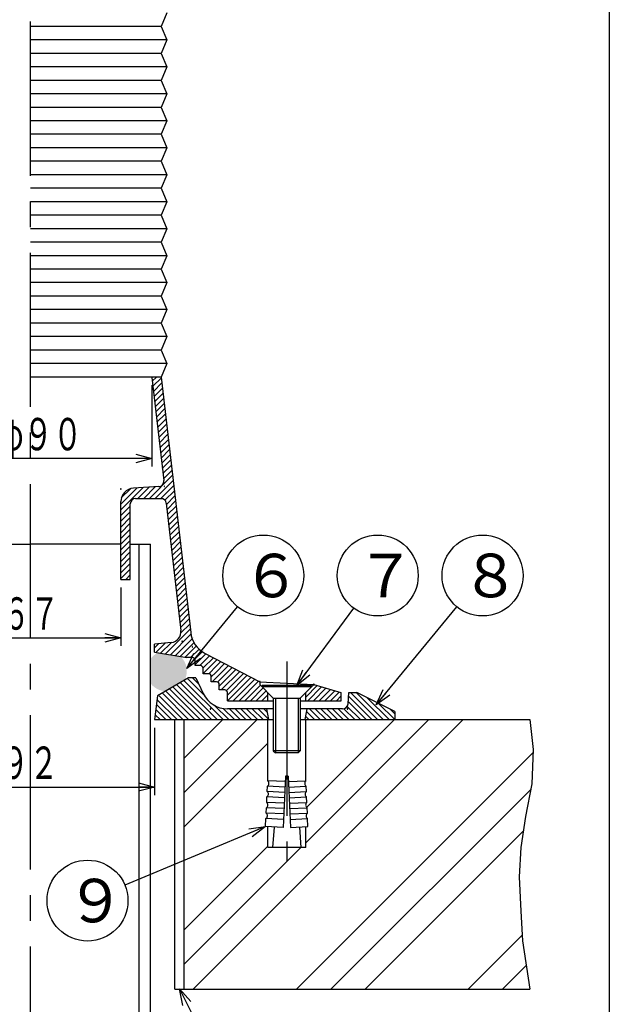
# Model space of a CAD drawing. Extents: x -3599 to 522, y -723 to 387.
# Drawn here: x -2185 to -1967, y -531 to -166 of the extents above; entities that cross this region are included whole.
import ezdxf
from ezdxf.enums import TextEntityAlignment as Align

# ---------------------------------------------------------------- set-up
doc = ezdxf.new("R2010")
doc.units = 0
doc.header["$LTSCALE"] = 3
doc.header["$PDMODE"] = 65
doc.header["$PDSIZE"] = 0.2
doc.linetypes.add('CENTER2', pattern=[28.575, 19.05, -3.175, 3.175, -3.175])
doc.linetypes.add('DIVIDE', pattern=[1.25, 0.5, -0.25, 0, -0.25, 0, -0.25])
doc.layers.get('0').update_dxf_attribs({"linetype": 'CONTINUOUS'})
doc.layers.get('DEFPOINTS').update_dxf_attribs({"color": 3, "linetype": 'DIVIDE'})
doc.layers.add('1', color=7, linetype='CONTINUOUS')
doc.styles.add('DIMSTANDARD', font='MONOTXT.shx', dxfattribs={"width": 0.75, "bigfont": 'EXTFONT.shx'})
doc.styles.add('WinFont2', font='ＭＳ ゴシック', dxfattribs={"width": 0.8})
doc.dimstyles.new('DIMSTYEX_10', dxfattribs={"dimscale": 3, "dimtxt": 4, "dimasz": 2, "dimexe": 1, "dimexo": 1, "dimgap": 1, "dimtad": 3, "dimdec": 3, "dimdsep": 46, "dimtxsty": 'DIMSTANDARD', "dimblk1": 'OPEN30', "dimblk2": 'OPEN30', "dimsah": 1, "dimcen": 0, "dimclrd": 3, "dimclre": 3, "dimclrt": 2, "dimadec": 3, "dimazin": 2, "dimtfac": 0.5, "dimtdec": 4, "dimtofl": 0, "dimtmove": 2, "dimatfit": 3, "dimfxl": 1, "dimtolj": 1, "dimtzin": 1, "dimlwd": -1, "dimlwe": -1, "dimarcsym": 0})
doc.dimstyles.new('DIMSTYEX_2', dxfattribs={"dimscale": 3, "dimtxt": 4, "dimasz": 2, "dimexe": 1, "dimexo": 1, "dimgap": 1, "dimtad": 3, "dimdec": 3, "dimdsep": 46, "dimtxsty": 'DIMSTANDARD', "dimcen": 0, "dimclrd": 3, "dimclre": 3, "dimclrt": 2, "dimadec": 3, "dimazin": 2, "dimtfac": 0.5, "dimtdec": 4, "dimtofl": 0, "dimtmove": 0, "dimatfit": 3, "dimldrblk": 'OPEN30', "dimfxl": 1, "dimtolj": 1, "dimtzin": 1, "dimlwd": -1, "dimlwe": -1, "dimarcsym": 0})

# ---------------------------------------------------------------- blocks, each defined once
blk = doc.blocks.new('_OPEN30')
at = {"color": 0, "linetype": 'BYBLOCK', "lineweight": -2}
for p, q in [((-1, 0.268), (0, 0)), ((0, 0), (-1, -0.268)), ((0, 0), (-1, 0))]:
    blk.add_line(p, q, dxfattribs=at)
blk = doc.blocks.new('*D75')
at = {"layer": '1', "color": 3, "linetype": 'BYBLOCK'}
for p, q in [((-2227.49, -428.61), (-2227.49, -453.61)), ((-2135.49, -428.61), (-2135.49, -453.61)), ((-2227.49, -450.61), (-2135.49, -450.61))]:
    blk.add_line(p, q, dxfattribs=at)
at = {"layer": 'DEFPOINTS', "color": 3, "linetype": 'BYBLOCK'}
for p in [(-2227.49, -425.61), (-2135.49, -425.61), (-2135.49, -450.61)]:
    blk.add_point(p, dxfattribs=at)
at = {"layer": '1', "color": 3, "linetype": 'BYBLOCK', "xscale": 5.9088465181, "yscale": 5.9088465181, "zscale": 5.9088465181, "rotation": 180}
blk.add_blockref('_OPEN30', (-2227.49, -450.61), dxfattribs=at)
at = {"layer": '1', "color": 3, "linetype": 'BYBLOCK', "xscale": 5.9088465181, "yscale": 5.9088465181, "zscale": 5.9088465181}
blk.add_blockref('_OPEN30', (-2135.49, -450.61), dxfattribs=at)
at = {"layer": '1', "color": 2, "linetype": 'BYBLOCK', "style": 'DIMSTANDARD', "width": 0.416667}
blk.add_text('φ９２', height=12, dxfattribs=at).set_placement((-2201.1, -447.61), (-2171.1, -447.61), align=Align.FIT)
blk = doc.blocks.new('*D81')
at = {"layer": '1', "color": 3, "linetype": 'BYBLOCK'}
for p, q in [((-2214.99, -376.61), (-2214.99, -398.27)), ((-2147.99, -376.61), (-2147.99, -398.27)), ((-2214.99, -395.27), (-2147.99, -395.27))]:
    blk.add_line(p, q, dxfattribs=at)
at = {"layer": 'DEFPOINTS', "color": 3, "linetype": 'BYBLOCK'}
for p in [(-2214.99, -373.61), (-2147.99, -373.61), (-2147.99, -395.27)]:
    blk.add_point(p, dxfattribs=at)
at = {"layer": '1', "color": 3, "linetype": 'BYBLOCK', "xscale": 5.9088465181, "yscale": 5.9088465181, "zscale": 5.9088465181, "rotation": 180}
blk.add_blockref('_OPEN30', (-2214.99, -395.27), dxfattribs=at)
at = {"layer": '1', "color": 3, "linetype": 'BYBLOCK', "xscale": 5.9088465181, "yscale": 5.9088465181, "zscale": 5.9088465181}
blk.add_blockref('_OPEN30', (-2147.99, -395.27), dxfattribs=at)
at = {"layer": '1', "color": 2, "linetype": 'BYBLOCK', "style": 'DIMSTANDARD', "width": 0.416667}
blk.add_text('φ６７', height=12, dxfattribs=at).set_placement((-2200.76, -392.27), (-2170.76, -392.27), align=Align.FIT)
blk = doc.blocks.new('*D86')
at = {"layer": '1', "color": 3, "linetype": 'BYBLOCK'}
for p, q in [((-2226.49, -301.03), (-2226.49, -331.77)), ((-2136.49, -301.61), (-2136.49, -331.77)), ((-2136.49, -328.77), (-2226.49, -328.77))]:
    blk.add_line(p, q, dxfattribs=at)
at = {"layer": 'DEFPOINTS', "color": 3, "linetype": 'BYBLOCK'}
for p in [(-2226.49, -298.03), (-2136.49, -298.61), (-2226.49, -328.77)]:
    blk.add_point(p, dxfattribs=at)
at = {"layer": '1', "color": 3, "linetype": 'BYBLOCK', "xscale": 5.9088465181, "yscale": 5.9088465181, "zscale": 5.9088465181, "rotation": 180}
blk.add_blockref('_OPEN30', (-2226.49, -328.77), dxfattribs=at)
at = {"layer": '1', "color": 3, "linetype": 'BYBLOCK', "xscale": 5.9088465181, "yscale": 5.9088465181, "zscale": 5.9088465181}
blk.add_blockref('_OPEN30', (-2136.49, -328.77), dxfattribs=at)
at = {"layer": '1', "color": 2, "linetype": 'BYBLOCK', "style": 'DIMSTANDARD', "width": 0.416667}
blk.add_text('φ９０', height=12, dxfattribs=at).set_placement((-2192.27, -325.77), (-2162.27, -325.77), align=Align.FIT)
blk = doc.blocks.new('BALN32')
at = {"layer": '1', "color": 3, "linetype": 'BYBLOCK'}
blk.add_circle((30.03, 40.76), 15, dxfattribs=at)
at = {"layer": '1', "color": 2, "linetype": 'BYBLOCK', "style": 'WinFont2'}
blk.add_text('７', height=16.13, dxfattribs=at).set_placement((21.97, 32.69))
at = {"layer": '1', "color": 3, "linetype": 'BYBLOCK'}
blk.add_leader([(0, 0), (21.14, 28.68)], dimstyle='DIMSTYEX_2', dxfattribs=at)
blk = doc.blocks.new('BALN33')
at = {"layer": '1', "color": 3, "linetype": 'BYBLOCK'}
blk.add_circle((-65.98, -27.43), 15, dxfattribs=at)
at = {"layer": '1', "color": 2, "linetype": 'BYBLOCK', "style": 'WinFont2'}
blk.add_text('９', height=16.13, dxfattribs=at).set_placement((-74.05, -35.49))
at = {"layer": '1', "color": 3, "linetype": 'BYBLOCK'}
blk.add_leader([(0, 0), (-52.13, -21.67)], dimstyle='DIMSTYEX_2', dxfattribs=at)
blk = doc.blocks.new('BALN34')
at = {"layer": '1', "color": 3, "linetype": 'BYBLOCK'}
blk.add_circle((39.41, 47.96), 15, dxfattribs=at)
at = {"layer": '1', "color": 2, "linetype": 'BYBLOCK', "style": 'WinFont2'}
blk.add_text('８', height=16.13, dxfattribs=at).set_placement((31.34, 39.89))
at = {"layer": '1', "color": 3, "linetype": 'BYBLOCK'}
blk.add_leader([(0, 0), (29.89, 36.37)], dimstyle='DIMSTYEX_2', dxfattribs=at)
blk = doc.blocks.new('BALN35')
at = {"layer": '1', "color": 3, "linetype": 'BYBLOCK'}
blk.add_circle((28.3, 34.41), 15, dxfattribs=at)
at = {"layer": '1', "color": 2, "linetype": 'BYBLOCK', "style": 'WinFont2'}
blk.add_text('６', height=16.13, dxfattribs=at).set_placement((20.23, 26.34))
at = {"layer": '1', "color": 3, "linetype": 'BYBLOCK'}
blk.add_leader([(0, 0), (18.77, 22.82)], dimstyle='DIMSTYEX_2', dxfattribs=at)

msp = doc.modelspace()

# ---------------------------------------------------------------- hatches: boundary and pattern name
at = {"layer": '1', "linetype": 'CONTINUOUS'}
h = msp.add_hatch(dxfattribs=at)
h.set_pattern_fill('_U', scale=1.5, angle=45, style=0, pattern_type=0)
h.set_pattern_definition([(45, (-2181.4898, -18.606), (-1.06066, 1.06066), [])])
edge = h.paths.add_edge_path()
edge.add_line((-2147.9898, -373.606), (-2147.9898, -344.7964))
edge.add_arc((-2142.9898, -344.7964), 5, 453.659722, 540, ccw=False)
edge.add_line((-2143.3089, -339.8066), (-2133.9549, -339.2403))
edge.add_arc((-2134.0826, -337.2444), 2, -86.340278, 6.560196)
edge.add_line((-2132.0957, -337.0159), (-2136.4898, -298.8062))
edge.add_line((-2136.4898, -298.8062), (-2136.4898, -298.606))
edge.add_line((-2136.4898, -298.606), (-2132.9898, -298.606))
edge.add_line((-2132.9898, -298.606), (-2122.0968, -393.3276))
edge.add_arc((-2112.1623, -392.1851), 10, -173.439804, -170.46478)
edge.add_arc((-2124.4398, -406.106), 12.5, 78.857303, 95.953746)
edge.add_arc((-2129.682, -393.0162), 4, -9.45669, 6.560196)
edge.add_line((-2125.7082, -392.5592), (-2131.1341, -345.3775))
edge.add_arc((-2133.121, -345.606), 2, 6.560196, 90)
edge.add_line((-2133.121, -343.606), (-2142.4898, -343.606))
edge.add_arc((-2142.4898, -345.606), 2, 90, 180)
edge.add_line((-2144.4898, -345.606), (-2144.4898, -373.606))
edge.add_line((-2144.4898, -373.606), (-2147.9898, -373.606))
edge.add_line((-2147.9898, -373.606), (-2147.9898, -373.606))
edge = h.paths.add_edge_path()
edge.add_arc((-2124.4398, -406.106), 12.5, 78.857303, 95.953746)
edge.add_arc((-2129.682, -393.0162), 4, 275.610454, 350.54331, ccw=False)
edge.add_line((-2129.2909, -396.9971), (-2133.4112, -397.4018))
edge.add_arc((-2124.4398, -406.106), 12.5, 135.86632, 152.128711)
edge.add_line((-2135.4898, -400.2624), (-2135.4898, -400.606))
edge.add_line((-2135.4898, -400.606), (-2123.4898, -402.606))
edge.add_line((-2123.4898, -402.606), (-2121.4916, -402.606))
edge.add_arc((-2121.4898, -403.606), 1, 360, 450.103493, ccw=False)
edge.add_line((-2120.4898, -403.606), (-2120.4898, -405.606))
edge.add_line((-2120.4898, -405.606), (-2118.4898, -405.606))
edge.add_arc((-2118.4898, -406.606), 1, 360, 449.999999, ccw=False)
edge.add_line((-2117.4898, -406.606), (-2117.4898, -408.606))
edge.add_line((-2117.4898, -408.606), (-2115.4898, -408.606))
edge.add_arc((-2115.4898, -409.606), 1, 360, 449.999999, ccw=False)
edge.add_line((-2114.4898, -409.606), (-2114.4898, -411.606))
edge.add_line((-2114.4898, -411.606), (-2113.2148, -411.606))
edge.add_arc((-2124.4398, -406.106), 12.5, -26.10388, 12.407624)
edge.add_line((-2112.2317, -403.4202), (-2116.7758, -401.0573))
edge.add_arc((-2112.1623, -392.1851), 10, 189.53522, 242.525568, ccw=False)
edge = h.paths.add_edge_path(flags=16)
edge.add_line((-2133.4112, -397.4018), (-2135.4898, -397.606))
edge.add_line((-2135.4898, -397.606), (-2135.4898, -400.2624))
edge.add_arc((-2124.4398, -406.106), 12.5, 495.86632, 512.128711, ccw=False)
edge = h.paths.add_edge_path()
edge.add_line((-2093.4898, -415.606), (-2096.4898, -412.606))
edge.add_line((-2096.4898, -412.606), (-2096.4898, -411.606))
edge.add_line((-2096.4898, -411.606), (-2112.2317, -403.4202))
edge.add_arc((-2124.4398, -406.106), 12.5, 333.89612, 372.407624, ccw=False)
edge.add_line((-2113.2148, -411.606), (-2112.4898, -411.606))
edge.add_arc((-2112.4898, -412.606), 1, 360, 449.999999, ccw=False)
edge.add_line((-2111.4898, -412.606), (-2111.4898, -414.606))
edge.add_line((-2111.4898, -414.606), (-2109.4932, -414.606))
edge.add_arc((-2109.4898, -415.606), 1, 360, 450.197282, ccw=False)
edge.add_line((-2108.4898, -415.606), (-2108.4898, -418.606))
edge.add_line((-2108.4898, -418.606), (-2093.4898, -418.606))
edge.add_line((-2093.4898, -418.606), (-2093.4898, -415.606))
h.paths.add_polyline_path([(-2066.4898, -415.606), (-2076.4898, -412.606), (-2079.4898, -415.606), (-2079.4898, -418.606), (-2066.4898, -418.606)])
edge = h.paths.add_edge_path()
edge.add_arc((-2253.4898, -415.606), 1, 449.802718, 540, ccw=False)
edge.add_line((-2253.4863, -414.606), (-2251.4898, -414.606))
edge.add_line((-2251.4898, -414.606), (-2251.4898, -412.606))
edge.add_arc((-2250.4898, -412.606), 1, 450.000001, 540, ccw=False)
edge.add_line((-2250.4898, -411.606), (-2249.7647, -411.606))
edge.add_arc((-2238.5398, -406.106), 12.5, 527.592376, 206.10388, ccw=False)
edge.add_line((-2250.7478, -403.4202), (-2266.4898, -411.606))
edge.add_line((-2266.4898, -411.606), (-2286.4898, -412.606))
edge.add_line((-2286.4898, -412.606), (-2296.4898, -415.606))
edge.add_line((-2296.4898, -415.606), (-2296.4898, -418.606))
edge.add_line((-2296.4898, -418.606), (-2254.4898, -418.606))
edge.add_line((-2254.4898, -418.606), (-2254.4898, -415.606))
edge = h.paths.add_edge_path()
edge.add_line((-2244.4898, -405.606), (-2242.4898, -405.606))
edge.add_line((-2242.4898, -405.606), (-2242.4898, -403.606))
edge.add_arc((-2241.4898, -403.606), 1, 449.896507, 540, ccw=False)
edge.add_line((-2241.488, -402.606), (-2239.4898, -402.606))
edge.add_line((-2239.4898, -402.606), (-2227.4898, -400.606))
edge.add_line((-2227.4898, -400.606), (-2227.4898, -400.2624))
edge.add_arc((-2238.5398, -406.106), 12.5, 27.871289, 44.13368)
edge.add_line((-2229.5683, -397.4018), (-2233.6886, -396.9971))
edge.add_arc((-2233.2976, -393.0162), 4, 189.45669, 264.389546, ccw=False)
edge.add_arc((-2238.5398, -406.106), 12.5, 84.046254, 101.142697)
edge.add_arc((-2250.8173, -392.1851), 10, 297.474432, 350.46478, ccw=False)
edge.add_line((-2246.2038, -401.0573), (-2250.7478, -403.4202))
edge.add_arc((-2238.5398, -406.106), 12.5, 167.592376, -153.89612)
edge.add_line((-2249.7647, -411.606), (-2248.4898, -411.606))
edge.add_line((-2248.4898, -411.606), (-2248.4898, -409.606))
edge.add_arc((-2247.4898, -409.606), 1, 450.000001, 540, ccw=False)
edge.add_line((-2247.4898, -408.606), (-2245.4898, -408.606))
edge.add_line((-2245.4898, -408.606), (-2245.4898, -406.606))
edge.add_arc((-2244.4898, -406.606), 1, 450.000001, 540, ccw=False)
edge = h.paths.add_edge_path()
edge.add_line((-2227.4898, -397.606), (-2229.5683, -397.4018))
edge.add_arc((-2238.5398, -406.106), 12.5, 387.871289, 404.13368, ccw=False)
edge.add_line((-2227.4898, -400.2624), (-2227.4898, -397.606))
edge = h.paths.add_edge_path()
edge.add_line((-2214.9898, -373.606), (-2218.4898, -373.606))
edge.add_line((-2218.4898, -373.606), (-2218.4898, -345.606))
edge.add_arc((-2220.4898, -345.606), 2, 0, 90)
edge.add_line((-2220.4898, -343.606), (-2229.8586, -343.606))
edge.add_arc((-2229.8586, -345.606), 2, 90, 173.439804)
edge.add_line((-2231.8455, -345.3775), (-2237.2714, -392.5592))
edge.add_arc((-2233.2976, -393.0162), 4, 173.439804, -170.54331)
edge.add_arc((-2238.5398, -406.106), 12.5, 84.046254, 101.142697)
edge.add_arc((-2250.8173, -392.1851), 10, -9.53522, -6.560196)
edge.add_line((-2240.8828, -393.3276), (-2229.9898, -298.606))
edge.add_line((-2229.9898, -298.606), (-2231.9898, -293.606))
edge.add_line((-2231.9898, -293.606), (-2229.9898, -288.606))
edge.add_line((-2229.9898, -288.606), (-2231.9898, -283.606))
edge.add_line((-2231.9898, -283.606), (-2229.9898, -278.606))
edge.add_line((-2229.9898, -278.606), (-2231.9898, -273.606))
edge.add_line((-2231.9898, -273.606), (-2229.9898, -268.606))
edge.add_line((-2229.9898, -268.606), (-2231.9898, -263.606))
edge.add_line((-2231.9898, -263.606), (-2229.9898, -258.606))
edge.add_line((-2229.9898, -258.606), (-2231.9898, -253.606))
edge.add_line((-2231.9898, -253.606), (-2229.9898, -248.606))
edge.add_line((-2229.9898, -248.606), (-2231.9898, -243.606))
edge.add_line((-2231.9898, -243.606), (-2229.9898, -238.606))
edge.add_line((-2229.9898, -238.606), (-2231.9898, -233.606))
edge.add_line((-2231.9898, -233.606), (-2229.9898, -228.606))
edge.add_line((-2229.9898, -228.606), (-2231.9898, -223.606))
edge.add_line((-2231.9898, -223.606), (-2229.9898, -218.606))
edge.add_line((-2229.9898, -218.606), (-2231.9898, -213.606))
edge.add_line((-2231.9898, -213.606), (-2229.9898, -208.606))
edge.add_line((-2229.9898, -208.606), (-2231.9898, -203.606))
edge.add_line((-2231.9898, -203.606), (-2229.9898, -198.606))
edge.add_line((-2229.9898, -198.606), (-2231.9898, -193.606))
edge.add_line((-2231.9898, -193.606), (-2229.9898, -188.606))
edge.add_line((-2229.9898, -188.606), (-2231.9898, -183.606))
edge.add_line((-2231.9898, -183.606), (-2229.9898, -178.606))
edge.add_line((-2229.9898, -178.606), (-2231.9898, -173.606))
edge.add_line((-2231.9898, -173.606), (-2229.9898, -168.606))
edge.add_line((-2229.9898, -168.606), (-2231.9898, -163.606))
edge.add_line((-2231.9898, -163.606), (-2229.9898, -158.606))
edge.add_line((-2229.9898, -158.606), (-2231.9898, -153.606))
edge.add_line((-2231.9898, -153.606), (-2229.9898, -148.606))
edge.add_line((-2229.9898, -148.606), (-2231.9898, -143.606))
edge.add_line((-2231.9898, -143.606), (-2229.9898, -138.606))
edge.add_line((-2229.9898, -138.606), (-2231.9898, -133.606))
edge.add_line((-2231.9898, -133.606), (-2229.9898, -128.606))
edge.add_line((-2229.9898, -128.606), (-2231.9898, -123.606))
edge.add_line((-2231.9898, -123.606), (-2229.9898, -118.606))
edge.add_line((-2229.9898, -118.606), (-2231.9898, -113.606))
edge.add_line((-2231.9898, -113.606), (-2229.9898, -108.606))
edge.add_line((-2229.9898, -108.606), (-2231.9898, -103.606))
edge.add_line((-2231.9898, -103.606), (-2229.9898, -98.606))
edge.add_line((-2229.9898, -98.606), (-2231.9898, -93.606))
edge.add_line((-2231.9898, -93.606), (-2229.9898, -88.606))
edge.add_line((-2229.9898, -88.606), (-2231.9898, -83.606))
edge.add_line((-2231.9898, -83.606), (-2229.9898, -78.606))
edge.add_line((-2229.9898, -78.606), (-2231.9898, -73.606))
edge.add_line((-2231.9898, -73.606), (-2229.9898, -68.606))
edge.add_line((-2229.9898, -68.606), (-2231.9898, -63.606))
edge.add_line((-2231.9898, -63.606), (-2229.9898, -58.606))
edge.add_line((-2229.9898, -58.606), (-2229.9898, -29.606))
edge.add_line((-2229.9898, -29.606), (-2229.9898, -27.606))
edge.add_arc((-2234.9898, -27.606), 5, 0, 90)
edge.add_line((-2234.9898, -22.606), (-2240.4898, -22.606))
edge.add_arc((-2240.4898, -19.606), 3, 540, 270, ccw=False)
edge.add_line((-2243.4898, -19.606), (-2243.4898, -18.606))
edge.add_line((-2243.4898, -18.606), (-2226.4898, -18.606))
edge.add_line((-2226.4898, -18.606), (-2226.4898, -298.8062))
edge.add_line((-2226.4898, -298.8062), (-2230.8839, -337.0159))
edge.add_arc((-2228.897, -337.2444), 2, 173.439804, -93.659722)
edge.add_line((-2229.0246, -339.2403), (-2219.6706, -339.8066))
edge.add_arc((-2219.9898, -344.7964), 5, 360, 446.340278, ccw=False)
edge.add_line((-2214.9898, -344.7964), (-2214.9898, -373.606))
edge.add_line((-2214.9898, -373.606), (-2214.9898, -373.606))
edge = h.paths.add_edge_path(flags=16)
edge.add_line((-2234.9898, -22.606), (-2240.4898, -22.606))
edge.add_arc((-2240.4898, -19.606), 3, 540, 270, ccw=False)
edge.add_line((-2243.4898, -19.606), (-2243.4898, -18.606))
edge.add_line((-2243.4898, -18.606), (-2243.9898, -18.606))
edge.add_line((-2243.9898, -18.606), (-2243.9898, -24.606))
edge.add_line((-2243.9898, -24.606), (-2234.9898, -24.606))
edge.add_arc((-2234.9898, -29.606), 5, 360, 450, ccw=False)
edge.add_line((-2229.9898, -29.606), (-2229.9898, -27.606))
edge.add_arc((-2234.9898, -27.606), 5, 0, 90)
edge = h.paths.add_edge_path()
edge.add_line((-2253.9898, -18.606), (-2258.9898, -18.606))
edge.add_line((-2258.9898, -18.606), (-2258.9898, -21.606))
edge.add_arc((-2255.9898, -21.606), 3, 180, -90)
edge.add_line((-2255.9898, -24.606), (-2253.9898, -24.606))
edge.add_line((-2253.9898, -24.606), (-2253.9898, -18.606))
h = msp.add_hatch(color=7, dxfattribs=at)
edge = h.paths.add_edge_path()
edge.add_line((-2125.8039, -402.2203), (-2134.2143, -400.8186))
edge.add_arc((-2131.0235, -407.606), 7.5, 115.17814, 142.076398)
edge.add_line((-2136.9398, -402.9964), (-2136.9398, -412.2156))
edge.add_arc((-2131.0235, -407.606), 7.5, -142.076398, -94.012269)
edge.add_line((-2131.5483, -415.0876), (-2124.2819, -410.8924))
edge.add_arc((-2131.0235, -407.606), 7.5, -25.987731, 45.897215)
h = msp.add_hatch(dxfattribs=at)
h.set_pattern_fill('_U', scale=1.5, angle=-45, style=0, pattern_type=0)
h.set_pattern_definition([(-45, (-2181.4899, -360.606), (1.06066, 1.06066), [])])
edge = h.paths.add_edge_path()
edge.add_line((-2063.4899, -415.606), (-2060.4898, -415.606))
edge.add_line((-2060.4898, -415.606), (-2046.4898, -422.606))
edge.add_line((-2046.4898, -422.606), (-2046.4898, -425.606))
edge.add_line((-2046.4898, -425.606), (-2079.7398, -425.606))
edge.add_line((-2079.7398, -425.606), (-2078.9898, -421.606))
edge.add_line((-2078.9898, -421.606), (-2065.7906, -421.606))
edge.add_arc((-2065.7906, -419.606), 2, -90, -6)
edge.add_line((-2063.8015, -419.8151), (-2063.4896, -415.606))
edge.add_line((-2063.4896, -415.606), (-2063.4899, -415.606))
edge = h.paths.add_edge_path()
edge.add_line((-2093.9898, -421.606), (-2108.4376, -421.606))
edge.add_arc((-2108.4376, -411.606), 10, 205.559965, 270, ccw=False)
edge.add_line((-2117.4589, -415.9206), (-2120.2398, -410.106))
edge.add_line((-2120.2398, -410.106), (-2122.9199, -410.106))
edge.add_line((-2122.9199, -410.106), (-2134.4898, -417.2189))
edge.add_line((-2134.4898, -417.2189), (-2135.4898, -425.606))
edge.add_line((-2135.4898, -425.606), (-2093.2398, -425.606))
edge.add_line((-2093.2398, -425.606), (-2093.9898, -421.606))
edge = h.paths.add_edge_path()
edge.add_line((-2299.4899, -415.606), (-2299.178, -419.8151))
edge.add_arc((-2297.189, -419.606), 2, -174, -90)
edge.add_line((-2297.189, -421.606), (-2254.542, -421.606))
edge.add_arc((-2254.542, -411.606), 10, -90, -25.559965)
edge.add_line((-2245.5207, -415.9206), (-2242.7398, -410.106))
edge.add_line((-2242.7398, -410.106), (-2240.0596, -410.106))
edge.add_line((-2240.0596, -410.106), (-2228.4898, -417.2189))
edge.add_line((-2228.4898, -417.2189), (-2227.4898, -425.606))
edge.add_line((-2227.4898, -425.606), (-2316.4898, -425.606))
edge.add_line((-2316.4898, -425.606), (-2316.4898, -422.606))
edge.add_line((-2316.4898, -422.606), (-2302.4898, -415.606))
edge.add_line((-2302.4898, -415.606), (-2299.4896, -415.606))
edge.add_line((-2299.4896, -415.606), (-2299.4899, -415.606))
h = msp.add_hatch(dxfattribs=at)
h.set_pattern_fill('SPR_CNC_LIN', scale=3, angle=45, style=0, pattern_type=2)
h.set_pattern_definition([(45, (-2089.86, -494.343), (-31.82, 31.82), []), (45, (-2089.86, -481.615), (-31.82, 31.82), []), (45, (-2089.86, -468.887), (-31.82, 31.82), [])])
h.paths.add_polyline_path([(-2238.4898, -425.606), (-2405.5677, -425.606), (-2406.897, -436.7313), (-2406.321, -449.4031), (-2404.017, -461.4988), (-2402.2891, -473.0185), (-2401.7131, -483.9623), (-2402.2891, -496.634), (-2402.865, -507.5778), (-2393.427, -505.3878), (-2381.392, -508.8716), (-2370.3071, -507.6048), (-2362.3894, -508.5549), (-2355.7385, -515.2058), (-2354.7883, -525.606), (-2238.4898, -525.606)])
edge = h.paths.add_edge_path()
edge.add_line((-2000.33, -483.9623), (-1999.754, -473.0185))
edge.add_line((-1999.754, -473.0185), (-1998.026, -461.4988))
edge.add_line((-1998.026, -461.4988), (-1995.7221, -449.4031))
edge.add_line((-1995.7221, -449.4031), (-1995.1461, -436.7313))
edge.add_line((-1995.1461, -436.7313), (-1996.4753, -425.606))
edge.add_line((-1996.4753, -425.606), (-2079.4898, -425.606))
edge.add_line((-2079.4898, -425.606), (-2079.4898, -448.3848))
edge.add_arc((-2078.6112, -449.2739), 1.25, 134.660175, -124.269898)
edge.add_line((-2079.315, -450.3069), (-2079.2243, -452.3048))
edge.add_arc((-2078.4297, -453.2698), 1.25, 129.469898, -124.269898)
edge.add_line((-2079.1336, -454.3028), (-2079.0428, -456.3007))
edge.add_arc((-2078.2482, -457.2657), 1.25, 129.469898, -124.269898)
edge.add_line((-2078.9521, -458.2987), (-2078.8614, -460.2966))
edge.add_arc((-2078.0668, -461.2615), 1.25, 129.469898, -124.269898)
edge.add_line((-2078.7707, -462.2945), (-2078.6346, -465.2914))
edge.add_line((-2078.6346, -465.2914), (-2079.4898, -465.3303))
edge.add_line((-2079.4898, -465.3303), (-2079.4898, -473.0107))
edge.add_line((-2079.4898, -473.0107), (-2093.4898, -473.0107))
edge.add_line((-2093.4898, -473.0107), (-2093.4898, -465.3303))
edge.add_line((-2093.4898, -465.3303), (-2094.345, -465.2914))
edge.add_line((-2094.345, -465.2914), (-2094.2089, -462.2945))
edge.add_arc((-2094.9128, -461.2615), 1.25, -55.730102, 50.530102)
edge.add_line((-2094.1182, -460.2966), (-2094.0274, -458.2987))
edge.add_arc((-2094.7313, -457.2657), 1.25, -55.730102, 50.530102)
edge.add_line((-2093.9367, -456.3007), (-2093.846, -454.3028))
edge.add_arc((-2094.5499, -453.2698), 1.25, -55.730102, 50.530102)
edge.add_line((-2093.7553, -452.3048), (-2093.6645, -450.3069))
edge.add_arc((-2094.3684, -449.2739), 1.25, -55.730102, 45.339825)
edge.add_line((-2093.4898, -448.3848), (-2093.4898, -425.606))
edge.add_line((-2093.4898, -425.606), (-2124.4898, -425.606))
edge.add_line((-2124.4898, -425.606), (-2124.4898, -525.606))
edge.add_line((-2124.4898, -525.606), (-1996.4753, -525.606))
edge.add_line((-1996.4753, -525.606), (-1999.178, -507.5778))
edge.add_line((-1999.178, -507.5778), (-1999.754, -496.634))
edge.add_line((-1999.754, -496.634), (-2000.33, -483.9623))

# ---------------------------------------------------------------- linework, layer by layer
at = {"layer": '1', "color": 7, "linetype": 'CONTINUOUS'}
for p, q in [((-1966.9958, 387.326), (-1966.9958, -722.674)), ((-2130.9898, -163.606), (-2132.9898, -168.606)), ((-2132.9898, -168.606), (-2181.4898, -168.606)), ((-2132.9898, -168.606), (-2130.9898, -173.606)), ((-2130.9898, -173.606), (-2181.4898, -173.606)), ((-2130.9898, -173.606), (-2132.9898, -178.606)), ((-2132.9898, -178.606), (-2181.4898, -178.606)), ((-2132.9898, -178.606), (-2130.9898, -183.606)), ((-2130.9898, -183.606), (-2181.4898, -183.606)), ((-2130.9898, -183.606), (-2132.9898, -188.606)), ((-2132.9898, -188.606), (-2181.4898, -188.606)), ((-2132.9898, -188.606), (-2130.9898, -193.606)), ((-2130.9898, -193.606), (-2181.4898, -193.606)), ((-2130.9898, -193.606), (-2132.9898, -198.606)), ((-2132.9898, -198.606), (-2181.4898, -198.606)), ((-2132.9898, -198.606), (-2130.9898, -203.606)), ((-2130.9898, -203.606), (-2181.4898, -203.606)), ((-2130.9898, -203.606), (-2132.9898, -208.606)), ((-2132.9898, -208.606), (-2181.4898, -208.606)), ((-2132.9898, -208.606), (-2130.9898, -213.606)), ((-2130.9898, -213.606), (-2181.4898, -213.606)), ((-2130.9898, -213.606), (-2132.9898, -218.606)), ((-2132.9898, -218.606), (-2181.4898, -218.606)), ((-2132.9898, -218.606), (-2130.9898, -223.606)), ((-2130.9898, -223.606), (-2181.4898, -223.606)), ((-2130.9898, -223.606), (-2132.9898, -228.606)), ((-2132.9898, -228.606), (-2181.4898, -228.606)), ((-2132.9898, -228.606), (-2130.9898, -233.606)), ((-2130.9898, -233.606), (-2181.4898, -233.606)), ((-2130.9898, -233.606), (-2132.9898, -238.606)), ((-2132.9898, -238.606), (-2181.4898, -238.606)), ((-2132.9898, -238.606), (-2130.9898, -243.606)), ((-2130.9898, -243.606), (-2181.4898, -243.606)), ((-2130.9898, -243.606), (-2132.9898, -248.606)), ((-2132.9898, -248.606), (-2181.4898, -248.606)), ((-2132.9898, -248.606), (-2130.9898, -253.606)), ((-2130.9898, -253.606), (-2181.4898, -253.606)), ((-2130.9898, -253.606), (-2132.9898, -258.606)), ((-2132.9898, -258.606), (-2181.4898, -258.606)), ((-2132.9898, -258.606), (-2130.9898, -263.606)), ((-2130.9898, -263.606), (-2181.4898, -263.606)), ((-2130.9898, -263.606), (-2132.9898, -268.606)), ((-2132.9898, -268.606), (-2181.4898, -268.606)), ((-2132.9898, -268.606), (-2130.9898, -273.606)), ((-2130.9898, -273.606), (-2181.4898, -273.606)), ((-2130.9898, -273.606), (-2132.9898, -278.606)), ((-2132.9898, -278.606), (-2181.4898, -278.606)), ((-2132.9898, -278.606), (-2130.9898, -283.606)), ((-2130.9898, -283.606), (-2181.4898, -283.606)), ((-2130.9898, -283.606), (-2132.9898, -288.606)), ((-2132.9898, -288.606), (-2181.4898, -288.606)), ((-2132.9898, -288.606), (-2130.9898, -293.606)), ((-2130.9898, -293.606), (-2181.4898, -293.606)), ((-2130.9898, -293.606), (-2132.9898, -298.606)), ((-2132.9898, -298.606), (-2181.4898, -298.606)), ((-2136.4898, -298.606), (-2136.4898, -298.8062)), ((-2136.4898, -298.8062), (-2132.0957, -337.0159)), ((-2132.9898, -298.606), (-2122.0968, -393.3276)), ((-2133.9549, -339.2403), (-2143.3089, -339.8066)), ((-2147.9898, -373.606), (-2147.9898, -344.7964)), ((-2144.4898, -373.606), (-2144.4898, -345.606)), ((-2142.4898, -343.606), (-2132.6177, -343.606)), ((-2131.1341, -345.3775), (-2125.7082, -392.5592)), ((-2214.9898, -360.606), (-2181.4898, -360.606)), ((-2147.9898, -360.606), (-2181.4898, -360.606)), ((-2144.3614, -360.606), (-2136.9398, -360.606)), ((-2141.1398, -553.737), (-2141.1398, -360.606)), ((-2136.9398, -556.1964), (-2136.9398, -360.606)), ((-2136.9398, -556.1964), (-2136.9398, -360.606)), ((-2147.9898, -373.606), (-2144.4898, -373.606)), ((-2129.2909, -396.9971), (-2135.4898, -397.606)), ((-2135.4898, -400.606), (-2135.4898, -397.606)), ((-2135.4898, -400.606), (-2123.4898, -402.606)), ((-2116.7758, -401.0573), (-2096.4898, -411.606)), ((-2121.4916, -402.606), (-2123.4898, -402.606)), ((-2120.4898, -405.606), (-2120.4898, -403.606)), ((-2118.4898, -405.606), (-2120.4898, -405.606)), ((-2117.4898, -408.606), (-2117.4898, -406.606)), ((-2115.4898, -408.606), (-2117.4898, -408.606)), ((-2122.9199, -410.106), (-2134.4343, -416.7539)), ((-2120.2398, -410.106), (-2122.9199, -410.106)), ((-2120.2398, -410.106), (-2117.4589, -415.9206)), ((-2114.4898, -411.606), (-2114.4898, -409.606)), ((-2112.4898, -411.606), (-2114.4898, -411.606)), ((-2096.4898, -411.606), (-2096.4898, -412.606)), ((-2096.4898, -411.606), (-2076.4898, -412.606)), ((-2111.4898, -414.606), (-2111.4898, -412.606)), ((-2109.4932, -414.606), (-2111.4898, -414.606)), ((-2108.4898, -418.606), (-2108.4898, -415.606)), ((-2091.4898, -417.606), (-2096.4898, -412.606)), ((-2086.4898, -412.956), (-2095.6398, -412.956)), ((-2095.6398, -412.956), (-2095.6398, -413.456)), ((-2086.4898, -413.456), (-2095.6398, -413.456)), ((-2093.4898, -418.606), (-2093.4898, -415.606)), ((-2077.3398, -412.956), (-2086.4898, -412.956)), ((-2077.3398, -413.456), (-2086.4898, -413.456)), ((-2081.4898, -417.606), (-2076.4898, -412.606)), ((-2081.4898, -417.606), (-2077.3398, -413.456)), ((-2079.4898, -418.606), (-2079.4898, -415.606)), ((-2077.3398, -413.456), (-2077.3398, -412.956)), ((-2076.4898, -412.606), (-2066.4898, -415.606)), ((-2066.4898, -415.606), (-2066.4898, -418.606)), ((-2063.8015, -419.8151), (-2063.4896, -415.606)), ((-2063.4899, -415.606), (-2060.4898, -415.606)), ((-2046.4898, -422.606), (-2060.4898, -415.606)), ((-2134.4343, -416.7539), (-2135.4898, -425.606)), ((-2108.4898, -418.606), (-2091.4898, -418.606)), ((-2091.4898, -417.606), (-2081.4898, -417.606)), ((-2091.4898, -417.606), (-2091.4898, -437.144)), ((-2081.4898, -417.606), (-2081.4898, -437.144)), ((-2081.4898, -418.606), (-2066.4898, -418.606)), ((-2091.4898, -421.606), (-2108.4376, -421.606)), ((-2093.9898, -421.606), (-2093.2398, -425.606)), ((-2065.7906, -421.606), (-2081.4898, -421.606)), ((-2079.7398, -425.606), (-2078.9898, -421.606)), ((-2046.4898, -422.606), (-2046.4898, -425.606)), ((-2135.4898, -425.606), (-2091.4898, -425.606)), ((-2127.9898, -525.606), (-2127.9898, -425.606)), ((-2124.4898, -525.606), (-2124.4898, -425.606)), ((-2093.4898, -448.3848), (-2093.4898, -425.606)), ((-2081.4898, -425.606), (-1996.4753, -425.606)), ((-2079.4898, -448.3848), (-2079.4898, -425.606)), ((-1996.4753, -425.606), (-1995.1461, -436.7313)), ((-2091.4898, -437.144), (-2090.6778, -437.956)), ((-2081.4898, -437.144), (-2091.4898, -437.144)), ((-2082.3018, -437.956), (-2090.6778, -437.956)), ((-2081.4898, -437.144), (-2082.3018, -437.956)), ((-1995.1461, -436.7313), (-1995.7221, -449.4031)), ((-2087.0805, -448.6038), (-2093.4898, -448.3128)), ((-2086.9898, -446.6059), (-2087.8517, -465.5863)), ((-2086.9898, -446.6059), (-2085.9898, -446.6059)), ((-2085.9898, -446.6059), (-2086.9898, -446.6059)), ((-2085.9898, -446.6059), (-2085.1279, -465.5863)), ((-2085.8991, -448.6038), (-2079.4898, -448.3128)), ((-2093.7553, -452.3048), (-2093.6645, -450.3069)), ((-2087.262, -452.5997), (-2093.7553, -452.3048)), ((-2087.1712, -450.6017), (-2093.6645, -450.3069)), ((-2085.8083, -450.6017), (-2079.315, -450.3069)), ((-2085.7176, -452.5997), (-2079.2243, -452.3048)), ((-2079.2243, -452.3048), (-2079.315, -450.3069)), ((-1995.7221, -449.4031), (-1998.026, -461.4988)), ((-2093.9367, -456.3007), (-2093.846, -454.3028)), ((-2087.4434, -456.5956), (-2093.9367, -456.3007)), ((-2087.3527, -454.5976), (-2093.846, -454.3028)), ((-2085.6269, -454.5976), (-2079.1336, -454.3028)), ((-2085.5361, -456.5956), (-2079.0428, -456.3007)), ((-2079.0428, -456.3007), (-2079.1336, -454.3028)), ((-2094.1182, -460.2966), (-2094.0274, -458.2987)), ((-2087.5341, -458.5935), (-2094.0274, -458.2987)), ((-2085.4454, -458.5935), (-2078.9521, -458.2987)), ((-2078.8614, -460.2966), (-2078.9521, -458.2987)), ((-2094.345, -465.2914), (-2094.2089, -462.2945)), ((-2087.7156, -462.5894), (-2094.2089, -462.2945)), ((-2087.6249, -460.5915), (-2094.1182, -460.2966)), ((-2085.3547, -460.5915), (-2078.8614, -460.2966)), ((-2085.264, -462.5894), (-2078.7707, -462.2945)), ((-2078.6346, -465.2914), (-2078.7707, -462.2945)), ((-1998.026, -461.4988), (-1999.754, -473.0185)), ((-2087.8517, -465.5863), (-2094.345, -465.2914)), ((-2093.4898, -473.0107), (-2093.4898, -465.3303)), ((-2091.1571, -465.4362), (-2091.7398, -473.0107)), ((-2085.1279, -465.5863), (-2078.6346, -465.2914)), ((-2081.8224, -465.4362), (-2081.2398, -473.0107)), ((-2079.4898, -473.0107), (-2079.4898, -465.3303)), ((-2079.4898, -473.0107), (-2093.4898, -473.0107)), ((-1999.754, -473.0185), (-2000.33, -483.9623)), ((-2000.33, -483.9623), (-1999.754, -496.634)), ((-1999.754, -496.634), (-1999.178, -507.5778)), ((-1999.178, -507.5778), (-1996.4753, -525.606)), ((-2127.9898, -525.606), (-1996.4753, -525.606))]:
    msp.add_line(p, q, dxfattribs=at)
at = {"layer": '1', "color": 7, "linetype": 'CENTER2'}
for p, q in [((-2181.4898, -566.8602), (-2181.4898, 47.4227)), ((-2086.4898, -404.106), (-2086.4898, -478.0522))]:
    msp.add_line(p, q, dxfattribs=at)
at = {"layer": '1', "color": 3, "linetype": 'CONTINUOUS'}
for p, q in [((-2090.6778, -417.606), (-2090.6778, -437.956)), ((-2082.3018, -417.606), (-2082.3018, -437.956))]:
    msp.add_line(p, q, dxfattribs=at)
at = {"layer": '1', "color": 7, "linetype": 'CONTINUOUS'}
for centre, radius, start, end in [((-2134.0826, -337.2444), 2, -86.340278, 6.560196), ((-2142.9898, -344.7964), 5, 93.659722, 180), ((-2142.4898, -345.606), 2, 90, 180), ((-2133.121, -345.606), 2, 6.560196, 90), ((-2129.682, -393.0162), 4, -84.389546, 6.560196), ((-2112.1623, -392.1851), 10, -173.439804, -117.474432), ((-2121.4898, -403.606), 1, 0, 90.103493), ((-2118.4898, -406.606), 1, 0, 89.999999), ((-2115.4898, -409.606), 1, 0, 89.999999), ((-2112.4898, -412.606), 1, 0, 89.999999), ((-2108.4376, -411.606), 10, -154.440035, -90), ((-2109.4898, -415.606), 1, 0, 90.197282), ((-2065.7906, -419.606), 2, -90, -6), ((-2094.3684, -449.2739), 1.25, -55.730102, 45.339825), ((-2078.6112, -449.2739), 1.25, 134.660175, -124.269898), ((-2094.5499, -453.2698), 1.25, -55.730102, 50.530102), ((-2078.4297, -453.2698), 1.25, 129.469898, -124.269898), ((-2094.7313, -457.2657), 1.25, -55.730102, 50.530102), ((-2078.2482, -457.2657), 1.25, 129.469898, -124.269898), ((-2094.9128, -461.2615), 1.25, -55.730102, 50.530102), ((-2078.0668, -461.2615), 1.25, 129.469898, -124.269898)]:
    msp.add_arc(centre, radius, start, end, dxfattribs=at)
for p in [(-2131.8553, -339.106), (-2147.9898, -340.106), (-2125.2435, -396.5995), (-2121.4898, -398.606), (-2121.4898, -398.606), (-2096.4898, -411.606), (-2076.4898, -412.606), (-2066.4898, -418.606), (-2114.7398, -421.606), (-2063.9898, -421.606)]:
    msp.add_point(p, dxfattribs=at)

# ---------------------------------------------------------------- block references
at = {"layer": '1', "color": 3, "linetype": 'BYBLOCK'}
for name, p in [('BALN35', (-2123.4898, -406.606)), ('BALN32', (-2082.8296, -412.956)), ('BALN34', (-2053.3538, -420.1546)), ('BALN33', (-2094.345, -465.2914))]:
    msp.add_blockref(name, p, dxfattribs=at)

# ---------------------------------------------------------------- dimensions: what is measured, and where the dimension line sits
dim = msp.add_linear_dim(base=(-2226.4898, -328.768), p1=(-2136.4898, -298.606), p2=(-2226.4898, -298.0283), angle=180, text='φ<>', dimstyle='DIMSTYEX_10', dxfattribs=at)
dim.commit()
dim.dimension.update_dxf_attribs({"geometry": '*D86', "text_midpoint": (-2177.2659, -319.768), "dimtype": 160})
for base, p1, p2, picture, middle in [((-2147.9898, -395.2732), (-2214.9898, -373.606), (-2147.9898, -373.606), '*D81', (-2185.7615, -386.2732)), ((-2135.4898, -450.6067), (-2227.4898, -425.606), (-2135.4898, -425.606), '*D75', (-2186.0977, -441.6067))]:
    dim = msp.add_linear_dim(base=base, p1=p1, p2=p2, text='φ<>', dimstyle='DIMSTYEX_10', dxfattribs=at)
    dim.commit()
    dim.dimension.update_dxf_attribs({"geometry": picture, "text_midpoint": middle, "dimtype": 160})

# ---------------------------------------------------------------- leaders
msp.add_leader([(-2126.2102, -525.4874), (-2109.4222, -559.1442), (-2058.4222, -559.1442)], dimstyle='DIMSTYEX_2', dxfattribs=at)

doc.saveas('drawing.dxf')
